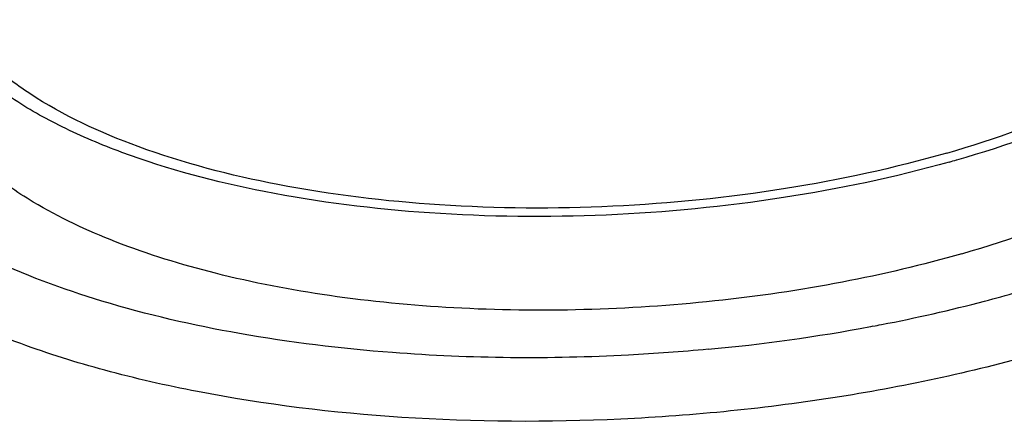
# Model space of a CAD drawing. Units: millimetres. Extents: x -1 to 1167, y -1 to 1651.
# Drawn here: x 647 to 659, y 1375 to 1380 of the extents above; entities that cross this region are included whole.
import ezdxf

# ---------------------------------------------------------------- set-up
doc = ezdxf.new("R2010")
doc.units = ezdxf.units.MM
doc.header["$LTSCALE"] = 107.555556
doc.layers.add('GEOM', color=7, linetype='CONTINUOUS')

msp = doc.modelspace()

# ---------------------------------------------------------------- linework, layer by layer
at = {"layer": 'GEOM', "color": 7, "linetype": 'CONTINUOUS'}
msp.add_line((657.708, 1376.199), (657.676, 1376.193), dxfattribs=at)
for centre, radius, start, end in [((654.531, 1392.93), 15.242, 285.7387, 286.1016), ((654.53, 1393.918), 17.997, 284.7354, 286.0986), ((654.082, 1395.638), 19.774, 280.8788, 284.7228), ((653.533, 1398.464), 22.653, 275.3347, 280.5384), ((653.76, 1397.193), 21.362, 280.6507, 280.9394)]:
    msp.add_arc(centre, radius, start, end, dxfattribs=at)
for points, knots in [([(658.634, 1378.372), (659.249, 1378.549), (660.357, 1378.947), (661.582, 1379.648), (662.289, 1380.293), (662.65, 1380.771), (662.864, 1381.266), (662.901, 1381.607), (662.892, 1381.769)], [0, 0, 0, 0, 0.331544, 0.607984, 0.723769, 0.825532, 0.915987, 1, 1, 1, 1]), ([(658.759, 1378.286), (659.391, 1378.468), (660.29, 1378.789), (661.36, 1379.354), (662.007, 1379.794), (662.52, 1380.263), (662.892, 1380.754), (663.113, 1381.264), (663.151, 1381.615), (663.142, 1381.781)], [0, 0, 0, 0, 0.331386, 0.477221, 0.608118, 0.723894, 0.825606, 0.916028, 1, 1, 1, 1]), ([(651.678, 1375.868), (651.034, 1375.917), (649.806, 1376.065), (648.091, 1376.459), (646.634, 1376.998), (645.631, 1377.58), (645.028, 1378.113), (644.694, 1378.516), (644.462, 1378.94), (644.337, 1379.38), (644.322, 1379.83), (644.418, 1380.281), (644.621, 1380.726), (644.815, 1381.003), (644.926, 1381.139)], [0, 0, 0, 0, 0.184448, 0.353281, 0.501862, 0.627544, 0.681956, 0.731302, 0.776553, 0.819156, 0.860947, 0.903901, 0.949798, 1, 1, 1, 1]), ([(658.666, 1378.259), (657.983, 1378.067), (656.556, 1377.767), (654.368, 1377.555), (652.183, 1377.577), (650.14, 1377.83), (648.599, 1378.234), (647.553, 1378.675), (646.913, 1379.035), (646.393, 1379.433), (646.002, 1379.866), (645.748, 1380.329), (645.678, 1380.658), (645.669, 1380.818)], [0, 0, 0, 0, 0.148912, 0.305271, 0.460697, 0.606904, 0.736614, 0.793625, 0.84486, 0.890325, 0.930485, 0.966434, 1, 1, 1, 1]), ([(658.634, 1378.372), (657.971, 1378.18), (656.581, 1377.881), (654.447, 1377.665), (652.31, 1377.679), (650.307, 1377.92), (648.568, 1378.371), (647.354, 1378.929), (646.631, 1379.478), (646.247, 1379.9), (645.997, 1380.353), (645.927, 1380.675), (645.918, 1380.831)], [0, 0, 0, 0, 0.148267, 0.304402, 0.45987, 0.606328, 0.736359, 0.844711, 0.890277, 0.930487, 0.966452, 1, 1, 1, 1]), ([(658.823, 1377.109), (659.456, 1377.292), (660.355, 1377.613), (661.425, 1378.178), (662.071, 1378.618), (662.585, 1379.086), (662.957, 1379.578), (663.178, 1380.087), (663.216, 1380.438), (663.207, 1380.605)], [0, 0, 0, 0, 0.331386, 0.477221, 0.608118, 0.723894, 0.825606, 0.916028, 1, 1, 1, 1]), ([(647.171, 1377.757), (646.962, 1377.882), (646.583, 1378.144), (646.125, 1378.606), (645.826, 1379.107), (645.743, 1379.468), (645.734, 1379.642)], [0, 0, 0, 0, 0.297821, 0.558085, 0.787842, 1, 1, 1, 1]), ([(659.848, 1375.877), (659.009, 1375.635), (657.251, 1375.256), (654.551, 1374.984), (651.848, 1375.001), (649.682, 1375.262), (648.092, 1375.624), (647.038, 1375.954), (646.106, 1376.344), (645.312, 1376.787), (644.667, 1377.278), (644.181, 1377.812), (643.865, 1378.384), (643.777, 1378.791), (643.767, 1378.989)], [0, 0, 0, 0, 0.148252, 0.304332, 0.459779, 0.606197, 0.673688, 0.736293, 0.793436, 0.84478, 0.890319, 0.930515, 0.966461, 1, 1, 1, 1]), ([(658.823, 1377.109), (658.33, 1376.967), (657.303, 1376.725), (655.716, 1376.493), (654.085, 1376.385), (652.468, 1376.406), (650.921, 1376.555), (649.497, 1376.827), (648.246, 1377.212), (647.499, 1377.561), (647.171, 1377.757)], [0, 0, 0, 0, 0.129229, 0.264905, 0.403155, 0.539951, 0.671347, 0.793709, 0.903977, 1, 1, 1, 1]), ([(652.564, 1371.857), (651.983, 1371.88), (650.855, 1371.966), (649.235, 1372.22), (647.767, 1372.59), (646.49, 1373.066), (645.437, 1373.635), (644.634, 1374.286), (644.18, 1374.915), (643.989, 1375.434), (643.948, 1375.694), (643.941, 1375.822)], [0, 0, 0, 0, 0.171888, 0.334524, 0.484505, 0.619125, 0.736718, 0.837196, 0.922904, 0.962054, 1, 1, 1, 1]), ([(655.639, 1375.909), (655.307, 1375.878), (653.989, 1375.781), (652.663, 1375.792), (651.678, 1375.868)], [0, 0, 0, 0, 0.252313, 1, 1, 1, 1])]:
    msp.add_open_spline(points, degree=3, knots=knots, dxfattribs=at)

doc.saveas('drawing.dxf')
